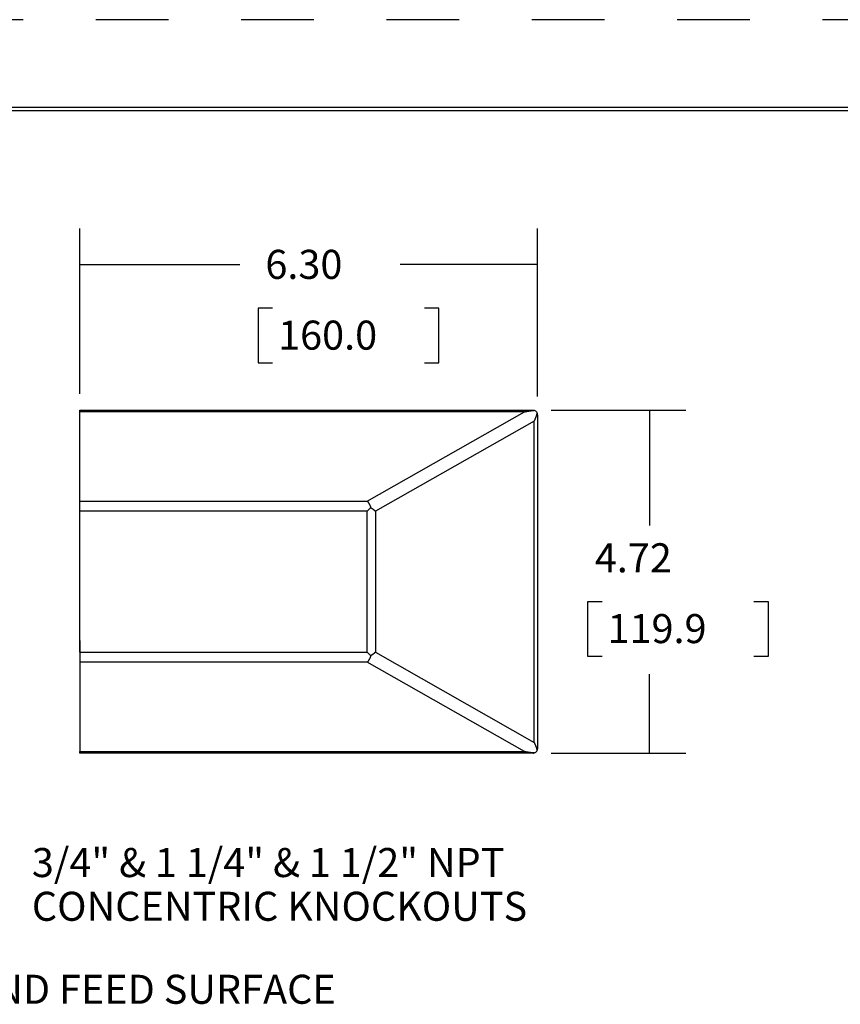
# Model space of a CAD drawing. Extents: x 0 to 17, y 0 to 11.
# Drawn here: x 10 to 12.8, y 7.6 to 11 of the extents above; entities that cross this region are included whole.
import ezdxf

# ---------------------------------------------------------------- set-up
doc = ezdxf.new("R2010")
doc.units = 0
doc.header["$MEASUREMENT"] = 0
doc.linetypes.add('HIDDEN', pattern=[0.5, 0.25, -0.25])
doc.layers.add('1', color=7, linetype='Continuous')
doc.layers.add('10', color=7, linetype='Continuous')
doc.styles.add('blockfont', font='simplex.shx', dxfattribs={"bigfont": 'bigfont'})

msp = doc.modelspace()

# ---------------------------------------------------------------- linework, layer by layer
at = {"color": 123, "lineweight": 0}
for points in [[(10.1856, 10.1474), (10.3106, 10.1683), (10.3106, 10.1265), (10.1856, 10.1474)], [(11.7606, 10.1474), (11.6356, 10.1265), (11.6356, 10.1683), (11.7606, 10.1474)], [(12.1457, 9.6459), (12.1666, 9.5209), (12.1248, 9.5209), (12.1457, 9.6459)], [(12.1457, 8.4659), (12.1248, 8.5909), (12.1666, 8.5909), (12.1457, 8.4659)]]:
    msp.add_solid(points, dxfattribs=at)
at = {"layer": '1', "color": 5, "linetype": 'HIDDEN'}
msp.add_line((16.9911, 10.9907), (0.0111, 10.9907), dxfattribs=at)
at = {"layer": '1', "color": 3, "linetype": 'Continuous'}
for p, q in [((16.6886, 10.6882), (0.3136, 10.6882)), ((0.3236, 10.6782), (16.6786, 10.6782))]:
    msp.add_line(p, q, dxfattribs=at)
at = {"layer": '1', "color": 4, "linetype": 'Continuous'}
for p, q in [((10.1856, 9.6459), (11.7456, 9.6459)), ((10.1856, 9.6406), (10.1856, 9.6459)), ((11.7153, 9.6406), (10.1856, 9.6406)), ((10.1856, 9.3334), (10.1856, 9.6406)), ((11.1745, 9.3334), (11.7153, 9.6406)), ((11.7153, 9.6406), (11.716, 9.6408)), ((11.716, 9.6408), (11.7166, 9.6409)), ((11.7166, 9.6409), (11.7173, 9.6411)), ((11.7173, 9.6411), (11.718, 9.6412)), ((11.718, 9.6412), (11.7187, 9.6414)), ((11.7187, 9.6414), (11.7194, 9.6415)), ((11.7194, 9.6415), (11.7201, 9.6417)), ((11.7201, 9.6417), (11.7208, 9.6418)), ((11.7208, 9.6418), (11.7214, 9.6419)), ((11.7214, 9.6419), (11.7221, 9.6421)), ((11.7221, 9.6421), (11.7228, 9.6422)), ((11.7228, 9.6422), (11.7235, 9.6423)), ((11.7235, 9.6423), (11.7242, 9.6425)), ((11.7242, 9.6425), (11.7248, 9.6426)), ((11.7248, 9.6426), (11.7255, 9.6427)), ((11.7255, 9.6427), (11.7262, 9.6428)), ((11.7262, 9.6428), (11.7269, 9.6429)), ((11.7269, 9.6429), (11.7276, 9.6431)), ((11.7276, 9.6431), (11.7282, 9.6432)), ((11.7282, 9.6432), (11.7289, 9.6433)), ((11.7289, 9.6433), (11.7296, 9.6434)), ((11.7296, 9.6434), (11.7303, 9.6435)), ((11.7303, 9.6435), (11.7309, 9.6436)), ((11.7309, 9.6436), (11.7316, 9.6437)), ((11.7316, 9.6437), (11.7323, 9.6438)), ((11.7323, 9.6438), (11.733, 9.6439)), ((11.733, 9.6439), (11.7336, 9.644)), ((11.7336, 9.644), (11.7343, 9.6441)), ((11.7343, 9.6441), (11.735, 9.6442)), ((11.735, 9.6442), (11.7356, 9.6443)), ((11.7356, 9.6443), (11.7363, 9.6444)), ((11.7363, 9.6444), (11.737, 9.6444)), ((11.737, 9.6444), (11.7376, 9.6445)), ((11.7376, 9.6445), (11.7383, 9.6446)), ((11.7383, 9.6446), (11.7389, 9.6447)), ((11.7389, 9.6447), (11.7396, 9.6447)), ((11.7396, 9.6447), (11.7403, 9.6448)), ((11.7403, 9.6448), (11.7409, 9.6449)), ((11.7409, 9.6449), (11.7416, 9.645)), ((11.7416, 9.645), (11.7422, 9.645)), ((11.7422, 9.645), (11.7429, 9.6451)), ((11.7429, 9.6451), (11.7435, 9.6451)), ((11.7435, 9.6451), (11.7442, 9.6452)), ((11.7442, 9.6452), (11.7448, 9.6453)), ((11.7448, 9.6453), (11.7455, 9.6453)), ((11.7455, 9.6453), (11.7461, 9.6454)), ((11.7461, 9.6454), (11.7467, 9.6454)), ((11.7467, 9.6454), (11.7474, 9.6455)), ((11.7474, 9.6455), (11.748, 9.6455)), ((11.7562, 9.6271), (11.756, 9.6265)), ((11.7564, 9.6277), (11.7562, 9.6271)), ((11.7566, 9.6282), (11.7564, 9.6277)), ((11.7567, 9.6288), (11.7566, 9.6282)), ((11.7569, 9.6294), (11.7567, 9.6288)), ((11.7571, 9.6299), (11.7569, 9.6294)), ((11.7572, 9.6305), (11.7571, 9.6299)), ((11.7574, 9.631), (11.7572, 9.6305)), ((11.7575, 9.6316), (11.7574, 9.631)), ((11.7577, 9.6321), (11.7575, 9.6316)), ((11.7578, 9.6327), (11.7577, 9.6321)), ((11.758, 9.6332), (11.7578, 9.6327)), ((11.7581, 9.6338), (11.758, 9.6332)), ((11.7583, 9.6343), (11.7581, 9.6338)), ((11.7584, 9.6349), (11.7583, 9.6343)), ((11.7585, 9.6354), (11.7584, 9.6349)), ((11.7587, 9.6359), (11.7585, 9.6354)), ((11.7588, 9.6365), (11.7587, 9.6359)), ((11.7589, 9.637), (11.7588, 9.6365)), ((11.759, 9.6375), (11.7589, 9.637)), ((11.7606, 9.6309), (11.7606, 8.4809)), ((11.7489, 9.6089), (11.2028, 9.2986)), ((11.7489, 8.5028), (11.7489, 9.6089)), ((11.7494, 9.6101), (11.7491, 9.6095)), ((11.7497, 9.6107), (11.7494, 9.6101)), ((11.75, 9.6113), (11.7497, 9.6107)), ((11.7502, 9.6119), (11.75, 9.6113)), ((11.7505, 9.6124), (11.7502, 9.6119)), ((11.7508, 9.613), (11.7505, 9.6124)), ((11.751, 9.6136), (11.7508, 9.613)), ((11.7513, 9.6142), (11.751, 9.6136)), ((11.7516, 9.6148), (11.7513, 9.6142)), ((11.7518, 9.6154), (11.7516, 9.6148)), ((11.7521, 9.616), (11.7518, 9.6154)), ((11.7523, 9.6166), (11.7521, 9.616)), ((11.7526, 9.6172), (11.7523, 9.6166)), ((11.7528, 9.6178), (11.7526, 9.6172)), ((11.753, 9.6184), (11.7528, 9.6178)), ((11.7533, 9.619), (11.753, 9.6184)), ((11.7535, 9.6196), (11.7533, 9.619)), ((11.7537, 9.6202), (11.7535, 9.6196)), ((11.754, 9.6207), (11.7537, 9.6202)), ((11.7542, 9.6213), (11.754, 9.6207)), ((11.7544, 9.6219), (11.7542, 9.6213)), ((11.7546, 9.6225), (11.7544, 9.6219)), ((11.7548, 9.6231), (11.7546, 9.6225)), ((11.755, 9.6237), (11.7548, 9.6231)), ((11.7552, 9.6242), (11.755, 9.6237)), ((11.7554, 9.6248), (11.7552, 9.6242)), ((11.7556, 9.6254), (11.7554, 9.6248)), ((11.7558, 9.626), (11.7556, 9.6254)), ((11.756, 9.6265), (11.7558, 9.626)), ((10.1856, 9.3334), (11.1745, 9.3334)), ((10.1856, 9.2986), (10.1856, 9.3334)), ((11.1745, 9.3334), (11.1747, 9.3331)), ((11.1747, 9.3331), (11.175, 9.3328)), ((11.175, 9.3328), (11.1753, 9.3324)), ((11.1753, 9.3324), (11.1756, 9.3321)), ((11.1756, 9.3321), (11.1758, 9.3318)), ((11.1758, 9.3318), (11.1761, 9.3315)), ((11.1761, 9.3315), (11.1764, 9.3311)), ((11.1764, 9.3311), (11.1766, 9.3308)), ((11.1766, 9.3308), (11.1769, 9.3304)), ((11.1769, 9.3304), (11.1772, 9.3301)), ((11.1772, 9.3301), (11.1774, 9.3297)), ((11.1774, 9.3297), (11.1777, 9.3293)), ((11.1777, 9.3293), (11.178, 9.3289)), ((11.178, 9.3289), (11.1782, 9.3285)), ((11.1782, 9.3285), (11.1785, 9.3281)), ((11.1785, 9.3281), (11.1788, 9.3277)), ((11.1788, 9.3277), (11.179, 9.3273)), ((11.179, 9.3273), (11.1793, 9.3269)), ((11.1793, 9.3269), (11.1795, 9.3265)), ((11.1795, 9.3265), (11.1798, 9.3261)), ((11.1798, 9.3261), (11.1801, 9.3256)), ((11.1801, 9.3256), (11.1803, 9.3252)), ((11.1803, 9.3252), (11.1806, 9.3247)), ((11.1806, 9.3247), (11.1808, 9.3243)), ((11.1808, 9.3243), (11.1811, 9.3238)), ((11.1811, 9.3238), (11.1813, 9.3234)), ((11.1813, 9.3234), (11.1816, 9.3229)), ((11.1816, 9.3229), (11.1818, 9.3224)), ((11.1818, 9.3224), (11.1821, 9.322)), ((11.1821, 9.322), (11.1823, 9.3215)), ((10.1856, 8.8131), (10.1856, 9.2986)), ((11.1745, 9.2986), (10.1856, 9.2986)), ((11.1745, 9.2986), (11.1868, 9.3109)), ((11.1745, 8.8131), (11.1745, 9.2986)), ((11.1823, 9.3215), (11.1826, 9.321)), ((11.1826, 9.321), (11.1828, 9.3205)), ((11.1828, 9.3205), (11.183, 9.32)), ((11.183, 9.32), (11.1833, 9.3195)), ((11.1833, 9.3195), (11.1835, 9.319)), ((11.1835, 9.319), (11.1837, 9.3185)), ((11.1837, 9.3185), (11.184, 9.318)), ((11.184, 9.318), (11.1842, 9.3174)), ((11.1842, 9.3174), (11.1844, 9.3169)), ((11.1844, 9.3169), (11.1847, 9.3164)), ((11.1847, 9.3164), (11.1849, 9.3158)), ((11.1849, 9.3158), (11.1851, 9.3153)), ((11.1851, 9.3153), (11.1853, 9.3148)), ((11.1853, 9.3148), (11.1855, 9.3142)), ((11.1855, 9.3142), (11.1858, 9.3137)), ((11.1858, 9.3137), (11.186, 9.3131)), ((11.186, 9.3131), (11.1862, 9.3126)), ((11.1862, 9.3126), (11.1864, 9.312)), ((11.1864, 9.312), (11.1866, 9.3115)), ((11.1868, 9.3109), (11.1871, 9.3107)), ((11.1871, 9.3107), (11.1875, 9.3104)), ((11.1875, 9.3104), (11.1879, 9.3102)), ((11.1879, 9.3102), (11.1882, 9.31)), ((11.1882, 9.31), (11.1886, 9.3097)), ((11.1886, 9.3097), (11.1889, 9.3095)), ((11.1889, 9.3095), (11.1893, 9.3093)), ((11.1893, 9.3093), (11.1896, 9.309)), ((11.1896, 9.309), (11.19, 9.3088)), ((11.19, 9.3088), (11.1903, 9.3086)), ((11.1903, 9.3086), (11.1907, 9.3083)), ((11.1907, 9.3083), (11.191, 9.3081)), ((11.191, 9.3081), (11.1914, 9.3078)), ((11.1914, 9.3078), (11.1917, 9.3076)), ((11.1917, 9.3076), (11.192, 9.3074)), ((11.192, 9.3074), (11.1924, 9.3071)), ((11.1924, 9.3071), (11.1927, 9.3069)), ((11.1927, 9.3069), (11.193, 9.3066)), ((11.193, 9.3066), (11.1934, 9.3064)), ((11.1934, 9.3064), (11.1937, 9.3061)), ((11.1937, 9.3061), (11.194, 9.3059)), ((11.194, 9.3059), (11.1944, 9.3057)), ((11.1944, 9.3057), (11.1947, 9.3054)), ((11.1947, 9.3054), (11.195, 9.3052)), ((11.195, 9.3052), (11.1953, 9.3049)), ((11.1953, 9.3049), (11.1957, 9.3047)), ((11.1957, 9.3047), (11.196, 9.3044)), ((11.196, 9.3044), (11.1963, 9.3042)), ((11.1963, 9.3042), (11.1966, 9.3039)), ((11.1966, 9.3039), (11.1969, 9.3037)), ((11.1969, 9.3037), (11.1973, 9.3034)), ((11.1973, 9.3034), (11.1976, 9.3032)), ((11.1976, 9.3032), (11.1979, 9.3029)), ((11.1979, 9.3029), (11.1982, 9.3027)), ((11.1982, 9.3027), (11.1985, 9.3024)), ((11.1985, 9.3024), (11.1988, 9.3021)), ((11.1988, 9.3021), (11.1991, 9.3019)), ((11.1991, 9.3019), (11.1994, 9.3016)), ((11.1994, 9.3016), (11.1997, 9.3014)), ((11.1997, 9.3014), (11.2, 9.3011)), ((11.2, 9.3011), (11.2003, 9.3009)), ((11.2003, 9.3009), (11.2005, 9.3006)), ((11.2005, 9.3006), (11.2008, 9.3004)), ((11.2008, 9.3004), (11.2011, 9.3001)), ((11.2011, 9.3001), (11.2014, 9.2999)), ((11.2014, 9.2999), (11.2017, 9.2996)), ((11.2017, 9.2996), (11.2019, 9.2993)), ((11.2019, 9.2993), (11.2022, 9.2991)), ((11.2022, 9.2991), (11.2025, 9.2988)), ((11.2028, 9.2986), (11.2028, 8.8131)), ((10.1856, 8.8531), (10.1856, 8.7784)), ((10.1856, 8.8131), (11.1745, 8.8131)), ((11.1745, 8.8131), (11.1868, 8.8008)), ((11.1756, 8.7796), (11.1753, 8.7793)), ((11.1758, 8.7799), (11.1756, 8.7796)), ((11.1761, 8.7802), (11.1758, 8.7799)), ((11.1764, 8.7806), (11.1761, 8.7802)), ((11.1766, 8.7809), (11.1764, 8.7806)), ((11.1769, 8.7813), (11.1766, 8.7809)), ((11.1772, 8.7817), (11.1769, 8.7813)), ((11.1774, 8.782), (11.1772, 8.7817)), ((11.1777, 8.7824), (11.1774, 8.782)), ((11.178, 8.7828), (11.1777, 8.7824)), ((11.1782, 8.7832), (11.178, 8.7828)), ((11.1785, 8.7836), (11.1782, 8.7832)), ((11.1788, 8.784), (11.1785, 8.7836)), ((11.179, 8.7844), (11.1788, 8.784)), ((11.1793, 8.7848), (11.179, 8.7844)), ((11.1795, 8.7852), (11.1793, 8.7848)), ((11.1798, 8.7856), (11.1795, 8.7852)), ((11.1801, 8.7861), (11.1798, 8.7856)), ((11.1803, 8.7865), (11.1801, 8.7861)), ((11.1806, 8.787), (11.1803, 8.7865)), ((11.1808, 8.7874), (11.1806, 8.787)), ((11.1811, 8.7879), (11.1808, 8.7874)), ((11.1813, 8.7883), (11.1811, 8.7879)), ((11.1816, 8.7888), (11.1813, 8.7883)), ((11.1818, 8.7893), (11.1816, 8.7888)), ((11.1821, 8.7898), (11.1818, 8.7893)), ((11.1823, 8.7902), (11.1821, 8.7898)), ((11.1826, 8.7907), (11.1823, 8.7902)), ((11.1828, 8.7912), (11.1826, 8.7907)), ((11.183, 8.7917), (11.1828, 8.7912)), ((11.1833, 8.7922), (11.183, 8.7917)), ((11.1835, 8.7927), (11.1833, 8.7922)), ((11.1837, 8.7932), (11.1835, 8.7927)), ((11.184, 8.7938), (11.1837, 8.7932)), ((11.1842, 8.7943), (11.184, 8.7938)), ((11.1844, 8.7948), (11.1842, 8.7943)), ((11.1847, 8.7953), (11.1844, 8.7948)), ((11.1849, 8.7959), (11.1847, 8.7953)), ((11.1851, 8.7964), (11.1849, 8.7959)), ((11.1853, 8.7969), (11.1851, 8.7964)), ((11.1855, 8.7975), (11.1853, 8.7969)), ((11.1858, 8.798), (11.1855, 8.7975)), ((11.186, 8.7986), (11.1858, 8.798)), ((11.1862, 8.7991), (11.186, 8.7986)), ((11.1864, 8.7997), (11.1862, 8.7991)), ((11.1866, 8.8003), (11.1864, 8.7997)), ((11.1868, 8.8008), (11.1866, 8.8003)), ((11.1875, 8.8013), (11.1871, 8.801)), ((11.1879, 8.8015), (11.1875, 8.8013)), ((11.1882, 8.8017), (11.1879, 8.8015)), ((11.1886, 8.802), (11.1882, 8.8017)), ((11.1889, 8.8022), (11.1886, 8.802)), ((11.1893, 8.8024), (11.1889, 8.8022)), ((11.1896, 8.8027), (11.1893, 8.8024)), ((11.19, 8.8029), (11.1896, 8.8027)), ((11.1903, 8.8031), (11.19, 8.8029)), ((11.1907, 8.8034), (11.1903, 8.8031)), ((11.191, 8.8036), (11.1907, 8.8034)), ((11.1914, 8.8039), (11.191, 8.8036)), ((11.1917, 8.8041), (11.1914, 8.8039)), ((11.192, 8.8043), (11.1917, 8.8041)), ((11.1924, 8.8046), (11.192, 8.8043)), ((11.1927, 8.8048), (11.1924, 8.8046)), ((11.193, 8.8051), (11.1927, 8.8048)), ((11.1934, 8.8053), (11.193, 8.8051)), ((11.1937, 8.8056), (11.1934, 8.8053)), ((11.194, 8.8058), (11.1937, 8.8056)), ((11.1944, 8.8061), (11.194, 8.8058)), ((11.1947, 8.8063), (11.1944, 8.8061)), ((11.195, 8.8066), (11.1947, 8.8063)), ((11.1953, 8.8068), (11.195, 8.8066)), ((11.1957, 8.807), (11.1953, 8.8068)), ((11.196, 8.8073), (11.1957, 8.807)), ((11.1963, 8.8075), (11.196, 8.8073)), ((11.1966, 8.8078), (11.1963, 8.8075)), ((11.1969, 8.808), (11.1966, 8.8078)), ((11.1973, 8.8083), (11.1969, 8.808)), ((11.1976, 8.8086), (11.1973, 8.8083)), ((11.1979, 8.8088), (11.1976, 8.8086)), ((11.1982, 8.8091), (11.1979, 8.8088)), ((11.1985, 8.8093), (11.1982, 8.8091)), ((11.1988, 8.8096), (11.1985, 8.8093)), ((11.1991, 8.8098), (11.1988, 8.8096)), ((11.1994, 8.8101), (11.1991, 8.8098)), ((11.1997, 8.8103), (11.1994, 8.8101)), ((11.2, 8.8106), (11.1997, 8.8103)), ((11.2003, 8.8108), (11.2, 8.8106)), ((11.2005, 8.8111), (11.2003, 8.8108)), ((11.2008, 8.8113), (11.2005, 8.8111)), ((11.2011, 8.8116), (11.2008, 8.8113)), ((11.2014, 8.8119), (11.2011, 8.8116)), ((11.2017, 8.8121), (11.2014, 8.8119)), ((11.2019, 8.8124), (11.2017, 8.8121)), ((11.2022, 8.8126), (11.2019, 8.8124)), ((11.2025, 8.8129), (11.2022, 8.8126)), ((11.2028, 8.8131), (11.2025, 8.8129)), ((11.2028, 8.8131), (11.7489, 8.5028)), ((11.1745, 8.7784), (10.1856, 8.7784)), ((10.1856, 8.7784), (10.1856, 8.4711)), ((11.7153, 8.4711), (11.1745, 8.7784)), ((11.175, 8.779), (11.1747, 8.7786)), ((11.1753, 8.7793), (11.175, 8.779)), ((11.7489, 8.5028), (11.7491, 8.5022)), ((11.7491, 8.5022), (11.7494, 8.5017)), ((11.7494, 8.5017), (11.7497, 8.5011)), ((11.7497, 8.5011), (11.75, 8.5005)), ((11.75, 8.5005), (11.7502, 8.4999)), ((11.7502, 8.4999), (11.7505, 8.4993)), ((11.7505, 8.4993), (11.7508, 8.4987)), ((11.7508, 8.4987), (11.751, 8.4981)), ((11.751, 8.4981), (11.7513, 8.4975)), ((11.7513, 8.4975), (11.7516, 8.4969)), ((11.7516, 8.4969), (11.7518, 8.4963)), ((11.7518, 8.4963), (11.7521, 8.4957)), ((11.7521, 8.4957), (11.7523, 8.4951)), ((11.7523, 8.4951), (11.7526, 8.4945)), ((11.7526, 8.4945), (11.7528, 8.4939)), ((11.7528, 8.4939), (11.753, 8.4933)), ((11.753, 8.4933), (11.7533, 8.4927)), ((11.7533, 8.4927), (11.7535, 8.4921)), ((11.7535, 8.4921), (11.7537, 8.4916)), ((11.7537, 8.4916), (11.754, 8.491)), ((11.754, 8.491), (11.7542, 8.4904)), ((11.7542, 8.4904), (11.7544, 8.4898)), ((11.7544, 8.4898), (11.7546, 8.4892)), ((11.7546, 8.4892), (11.7548, 8.4886)), ((11.7548, 8.4886), (11.755, 8.4881)), ((11.755, 8.4881), (11.7552, 8.4875)), ((11.7552, 8.4875), (11.7554, 8.4869)), ((11.7554, 8.4869), (11.7556, 8.4863)), ((11.7556, 8.4863), (11.7558, 8.4857)), ((11.7558, 8.4857), (11.756, 8.4852)), ((11.756, 8.4852), (11.7562, 8.4846)), ((11.7562, 8.4846), (11.7564, 8.484)), ((11.7564, 8.484), (11.7566, 8.4835)), ((11.7566, 8.4835), (11.7567, 8.4829)), ((11.7567, 8.4829), (11.7569, 8.4823)), ((11.7569, 8.4823), (11.7571, 8.4818)), ((11.7571, 8.4818), (11.7572, 8.4812)), ((11.7572, 8.4812), (11.7574, 8.4807)), ((11.7574, 8.4807), (11.7575, 8.4801)), ((11.7575, 8.4801), (11.7577, 8.4796)), ((11.7577, 8.4796), (11.7578, 8.479)), ((11.7578, 8.479), (11.758, 8.4785)), ((11.758, 8.4785), (11.7581, 8.4779)), ((11.7581, 8.4779), (11.7583, 8.4774)), ((11.7583, 8.4774), (11.7584, 8.4768)), ((11.7584, 8.4768), (11.7585, 8.4763)), ((11.7585, 8.4763), (11.7587, 8.4758)), ((11.7587, 8.4758), (11.7588, 8.4752)), ((11.7588, 8.4752), (11.7589, 8.4747)), ((10.1856, 8.4711), (11.7153, 8.4711)), ((10.1856, 8.4659), (10.1856, 8.4711)), ((11.7456, 8.4659), (10.1856, 8.4659)), ((11.7166, 8.4708), (11.716, 8.4709)), ((11.7173, 8.4706), (11.7166, 8.4708)), ((11.718, 8.4705), (11.7173, 8.4706)), ((11.7187, 8.4703), (11.718, 8.4705)), ((11.7194, 8.4702), (11.7187, 8.4703)), ((11.7201, 8.47), (11.7194, 8.4702)), ((11.7208, 8.4699), (11.7201, 8.47)), ((11.7214, 8.4698), (11.7208, 8.4699)), ((11.7221, 8.4696), (11.7214, 8.4698)), ((11.7228, 8.4695), (11.7221, 8.4696)), ((11.7235, 8.4694), (11.7228, 8.4695)), ((11.7242, 8.4693), (11.7235, 8.4694)), ((11.7248, 8.4691), (11.7242, 8.4693)), ((11.7255, 8.469), (11.7248, 8.4691)), ((11.7262, 8.4689), (11.7255, 8.469)), ((11.7269, 8.4688), (11.7262, 8.4689)), ((11.7276, 8.4687), (11.7269, 8.4688)), ((11.7282, 8.4685), (11.7276, 8.4687)), ((11.7289, 8.4684), (11.7282, 8.4685)), ((11.7296, 8.4683), (11.7289, 8.4684)), ((11.7303, 8.4682), (11.7296, 8.4683)), ((11.7309, 8.4681), (11.7303, 8.4682)), ((11.7316, 8.468), (11.7309, 8.4681)), ((11.7323, 8.4679), (11.7316, 8.468)), ((11.733, 8.4678), (11.7323, 8.4679)), ((11.7336, 8.4677), (11.733, 8.4678)), ((11.7343, 8.4676), (11.7336, 8.4677)), ((11.735, 8.4675), (11.7343, 8.4676)), ((11.7356, 8.4674), (11.735, 8.4675)), ((11.7363, 8.4674), (11.7356, 8.4674)), ((11.737, 8.4673), (11.7363, 8.4674)), ((11.7376, 8.4672), (11.737, 8.4673)), ((11.7383, 8.4671), (11.7376, 8.4672)), ((11.7389, 8.467), (11.7383, 8.4671)), ((11.7396, 8.467), (11.7389, 8.467)), ((11.7403, 8.4669), (11.7396, 8.467)), ((11.7409, 8.4668), (11.7403, 8.4669)), ((11.7416, 8.4668), (11.7409, 8.4668)), ((11.7422, 8.4667), (11.7416, 8.4668)), ((11.7429, 8.4666), (11.7422, 8.4667)), ((11.7435, 8.4666), (11.7429, 8.4666)), ((11.7442, 8.4665), (11.7435, 8.4666)), ((11.7448, 8.4665), (11.7442, 8.4665)), ((11.7455, 8.4664), (11.7448, 8.4665)), ((11.7461, 8.4664), (11.7455, 8.4664)), ((11.7467, 8.4663), (11.7461, 8.4664)), ((11.7474, 8.4663), (11.7467, 8.4663)), ((11.748, 8.4662), (11.7474, 8.4663)), ((11.7487, 8.4662), (11.748, 8.4662))]:
    msp.add_line(p, q, dxfattribs=at)
for points, knots in [([(11.7487, 9.6455), (11.7477, 9.6457), (11.7466, 9.6459), (11.7456, 9.6459), (11.7456, 9.6459), (11.7456, 9.6459), (11.7456, 9.6459)], [0, 0, 0, 0, 0.978832, 0.978832, 0.978832, 1, 1, 1, 1]), ([(11.759, 9.6375), (11.7583, 9.6389), (11.7574, 9.6402), (11.7563, 9.6413), (11.7552, 9.6425), (11.7539, 9.6435), (11.7524, 9.6442), (11.7512, 9.6448), (11.7499, 9.6453), (11.7487, 9.6455)], [0, 0, 0, 0, 0.351684, 0.351684, 0.351684, 0.704727, 0.704727, 0.704727, 1, 1, 1, 1]), ([(11.7606, 9.6309), (11.7606, 9.6309), (11.7606, 9.6309), (11.7606, 9.6309), (11.7606, 9.6332), (11.76, 9.6354), (11.759, 9.6375)], [0, 0, 0, 0, 0.009653, 0.009653, 0.009653, 1, 1, 1, 1]), ([(11.759, 8.4742), (11.76, 8.4763), (11.7606, 8.4785), (11.7606, 8.4808), (11.7606, 8.4808), (11.7606, 8.4808), (11.7606, 8.4809)], [0, 0, 0, 0, 0.990347, 0.990347, 0.990347, 1, 1, 1, 1]), ([(11.7456, 8.4659), (11.7456, 8.4659), (11.7456, 8.4659), (11.7456, 8.4659), (11.7466, 8.4659), (11.7477, 8.466), (11.7487, 8.4662)], [0, 0, 0, 0, 0.021168, 0.021168, 0.021168, 1, 1, 1, 1]), ([(11.7487, 8.4662), (11.7501, 8.4665), (11.7515, 8.467), (11.7527, 8.4677), (11.754, 8.4684), (11.7552, 8.4693), (11.7562, 8.4703), (11.7574, 8.4714), (11.7583, 8.4728), (11.759, 8.4742)], [0, 0, 0, 0, 0.32124, 0.32124, 0.32124, 0.641447, 0.641447, 0.641447, 1, 1, 1, 1])]:
    msp.add_open_spline(points, degree=3, knots=knots, dxfattribs=at)
at = {"layer": '10', "color": 123, "linetype": 'Continuous'}
for p, q in [((10.1856, 9.7031), (10.1856, 10.2724)), ((11.7606, 9.6934), (11.7606, 10.2724)), ((10.1856, 10.1474), (10.7366, 10.1474)), ((11.7606, 10.1474), (11.2874, 10.1474)), ((10.7991, 9.9974), (10.7991, 9.8099)), ((10.8491, 9.9974), (10.7991, 9.9974)), ((11.4214, 9.9974), (11.3714, 9.9974)), ((11.4214, 9.8099), (11.4214, 9.9974)), ((10.7991, 9.8099), (10.8491, 9.8099)), ((11.3714, 9.8099), (11.4214, 9.8099)), ((11.8081, 9.6459), (12.2707, 9.6459)), ((12.1457, 9.6459), (12.1457, 9.2496)), ((11.9328, 8.9871), (11.9328, 8.7996)), ((11.9828, 8.9871), (11.9328, 8.9871)), ((12.5551, 8.9871), (12.5051, 8.9871)), ((12.5551, 8.7996), (12.5551, 8.9871)), ((11.9328, 8.7996), (11.9828, 8.7996)), ((12.5051, 8.7996), (12.5551, 8.7996)), ((12.1457, 8.4659), (12.1457, 8.7371)), ((11.8081, 8.4659), (12.2707, 8.4659))]:
    msp.add_line(p, q, dxfattribs=at)

# ---------------------------------------------------------------- texts
at = {"color": 123, "linetype": 'Continuous', "lineweight": 0, "style": 'blockfont'}
for s, p in [('6.30', (10.8241, 10.0984)), ('160.0', (10.8679, 9.8547)), ('4.72', (11.9578, 9.0881)), ('119.9', (12.0015, 8.8444)), ('3/4" & 1 1/4" & 1 1/2" NPT', (10.0204, 8.039)), ('CONCENTRIC KNOCKOUTS', (10.0204, 7.8884)), ('END FEED SURFACE', (9.8105, 7.6027))]:
    msp.add_text(s, height=0.1, dxfattribs=at).set_placement(p)

doc.saveas('drawing.dxf')
